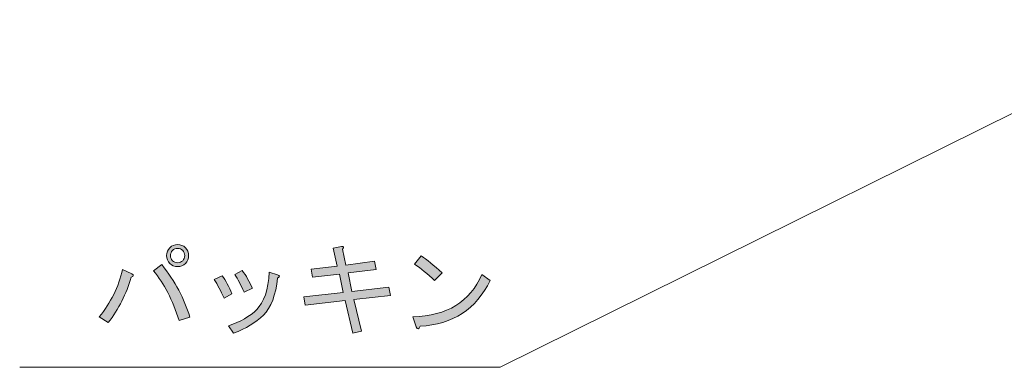
# Model space of a CAD drawing. Units: inches. Extents: x -46 to 344, y -34 to 243.
# Drawn here: x 72 to 106, y 112 to 124 of the extents above; entities that cross this region are included whole.
import ezdxf

# ---------------------------------------------------------------- set-up
doc = ezdxf.new("R2010")
doc.units = ezdxf.units.IN
doc.header["$MEASUREMENT"] = 0
doc.layers.add('レイヤー 6', color=7, linetype='Continuous')

# ---------------------------------------------------------------- blocks, each defined once
blk = doc.blocks.new('block 131')
at = {"layer": 'レイヤー 6'}
h = blk.add_hatch(color=29, dxfattribs=at)
h.dxf.hatch_style = 2
edge = h.paths.add_edge_path()
edge.add_spline(control_points=[(75.462, 115.341), (75.535, 115.295), (75.526, 115.254), (75.434, 115.217), (75.269, 114.638), (75.002, 114.11), (74.635, 113.632), (74.635, 113.632), (74.318, 113.839), (74.318, 113.839), (74.722, 114.326), (74.993, 114.877), (75.131, 115.493), (75.131, 115.493), (75.462, 115.341), (75.462, 115.341)], knot_values=[0, 0, 0, 0, 1, 1, 1, 2, 2, 2, 3, 3, 3, 4, 4, 4, 5, 5, 5, 5], degree=3, periodic=1)
edge = h.paths.add_edge_path()
edge.add_spline(control_points=[(76.509, 115.658), (76.968, 115.079), (77.295, 114.468), (77.488, 113.825), (77.488, 113.825), (77.116, 113.701), (77.116, 113.701), (76.886, 114.427), (76.587, 115.006), (76.22, 115.438), (76.22, 115.438), (76.509, 115.658), (76.509, 115.658)], knot_values=[0, 0, 0, 0, 1, 1, 1, 2, 2, 2, 3, 3, 3, 4, 4, 4, 4], degree=3, periodic=1)
edge = h.paths.add_edge_path()
edge.add_spline(control_points=[(76.785, 115.699), (76.711, 115.773), (76.675, 115.865), (76.675, 115.975), (76.675, 116.085), (76.711, 116.177), (76.785, 116.251), (76.858, 116.324), (76.95, 116.361), (77.06, 116.361), (77.171, 116.361), (77.262, 116.324), (77.336, 116.251), (77.409, 116.177), (77.446, 116.085), (77.446, 115.975), (77.446, 115.865), (77.409, 115.773), (77.336, 115.699), (77.262, 115.626), (77.171, 115.589), (77.06, 115.589), (76.95, 115.589), (76.858, 115.626), (76.785, 115.699)], knot_values=[0, 0, 0, 0, 1, 1, 1, 2, 2, 2, 3, 3, 3, 4, 4, 4, 5, 5, 5, 6, 6, 6, 7, 7, 7, 8, 8, 8, 8], degree=3, periodic=1)
edge = h.paths.add_edge_path()
edge.add_spline(control_points=[(77.24, 115.796), (77.285, 115.842), (77.308, 115.901), (77.308, 115.975), (77.308, 116.048), (77.285, 116.108), (77.24, 116.154), (77.193, 116.2), (77.134, 116.223), (77.06, 116.223), (76.987, 116.223), (76.927, 116.2), (76.881, 116.154), (76.835, 116.108), (76.812, 116.048), (76.812, 115.975), (76.812, 115.901), (76.835, 115.842), (76.881, 115.796), (76.927, 115.75), (76.987, 115.727), (77.06, 115.727), (77.134, 115.727), (77.193, 115.75), (77.24, 115.796)], knot_values=[0, 0, 0, 0, 1, 1, 1, 2, 2, 2, 3, 3, 3, 4, 4, 4, 5, 5, 5, 6, 6, 6, 7, 7, 7, 8, 8, 8, 8], degree=3, periodic=1)
h = blk.add_hatch(color=29, dxfattribs=at)
h.dxf.hatch_style = 2
edge = h.paths.add_edge_path()
edge.add_spline(control_points=[(84.516, 114.583), (84.516, 114.583), (83.234, 114.445), (83.234, 114.445), (83.234, 114.445), (83.496, 113.329), (83.496, 113.329), (83.496, 113.329), (83.193, 113.26), (83.193, 113.26), (83.193, 113.26), (82.931, 114.404), (82.931, 114.404), (82.931, 114.404), (81.525, 114.239), (81.525, 114.239), (81.525, 114.239), (81.484, 114.528), (81.484, 114.528), (81.484, 114.528), (82.862, 114.68), (82.862, 114.68), (82.862, 114.68), (82.724, 115.327), (82.724, 115.327), (82.724, 115.327), (81.787, 115.217), (81.787, 115.217), (81.787, 115.217), (81.732, 115.506), (81.732, 115.506), (81.732, 115.506), (82.641, 115.603), (82.641, 115.603), (82.641, 115.603), (82.504, 116.237), (82.504, 116.237), (82.504, 116.237), (82.793, 116.292), (82.793, 116.292), (82.876, 116.301), (82.89, 116.269), (82.834, 116.195), (82.834, 116.195), (82.945, 115.644), (82.945, 115.644), (82.945, 115.644), (83.951, 115.782), (83.951, 115.782), (83.951, 115.782), (84.006, 115.493), (84.006, 115.493), (84.006, 115.493), (83.027, 115.369), (83.027, 115.369), (83.027, 115.369), (83.165, 114.721), (83.165, 114.721), (83.165, 114.721), (84.46, 114.873), (84.46, 114.873), (84.46, 114.873), (84.516, 114.583), (84.516, 114.583)], knot_values=[0, 0, 0, 0, 1, 1, 1, 2, 2, 2, 3, 3, 3, 4, 4, 4, 5, 5, 5, 6, 6, 6, 7, 7, 7, 8, 8, 8, 9, 9, 9, 10, 10, 10, 11, 11, 11, 12, 12, 12, 13, 13, 13, 14, 14, 14, 15, 15, 15, 16, 16, 16, 17, 17, 17, 18, 18, 18, 19, 19, 19, 20, 20, 20, 21, 21, 21, 21], degree=3, periodic=1)
h = blk.add_hatch(color=29, dxfattribs=at)
h.dxf.hatch_style = 2
edge = h.paths.add_edge_path()
edge.add_spline(control_points=[(88.002, 115.107), (87.515, 114.096), (86.697, 113.563), (85.549, 113.508), (85.503, 113.389), (85.457, 113.38), (85.411, 113.481), (85.411, 113.481), (85.301, 113.839), (85.301, 113.839), (86.495, 113.867), (87.299, 114.358), (87.713, 115.314), (87.713, 115.314), (88.002, 115.107), (88.002, 115.107)], knot_values=[0, 0, 0, 0, 1, 1, 1, 2, 2, 2, 3, 3, 3, 4, 4, 4, 5, 5, 5, 5], degree=3, periodic=1)
edge = h.paths.add_edge_path()
edge.add_spline(control_points=[(85.356, 115.672), (85.356, 115.672), (85.59, 115.961), (85.59, 115.961), (85.783, 115.842), (86.027, 115.644), (86.321, 115.369), (86.321, 115.369), (86.059, 115.107), (86.059, 115.107), (85.811, 115.336), (85.577, 115.525), (85.356, 115.672)], knot_values=[0, 0, 0, 0, 1, 1, 1, 2, 2, 2, 3, 3, 3, 4, 4, 4, 4], degree=3, periodic=1)
h = blk.add_hatch(color=29, dxfattribs=at)
h.dxf.hatch_style = 2
edge = h.paths.add_edge_path()
edge.add_spline(control_points=[(78.342, 115.134), (78.342, 115.134), (78.618, 115.272), (78.618, 115.272), (78.746, 115.098), (78.861, 114.886), (78.962, 114.638), (78.962, 114.638), (78.686, 114.487), (78.686, 114.487), (78.576, 114.744), (78.461, 114.96), (78.342, 115.134)], knot_values=[0, 0, 0, 0, 1, 1, 1, 2, 2, 2, 3, 3, 3, 4, 4, 4, 4], degree=3, periodic=1)
edge = h.paths.add_edge_path()
edge.add_spline(control_points=[(80.065, 113.894), (79.798, 113.628), (79.449, 113.417), (79.017, 113.26), (79.017, 113.26), (78.838, 113.522), (78.838, 113.522), (79.26, 113.66), (79.591, 113.848), (79.83, 114.087), (80.087, 114.344), (80.234, 114.781), (80.271, 115.396), (80.271, 115.396), (80.561, 115.3), (80.561, 115.3), (80.643, 115.272), (80.643, 115.235), (80.561, 115.19), (80.496, 114.592), (80.331, 114.16), (80.065, 113.894)], knot_values=[0, 0, 0, 0, 1, 1, 1, 2, 2, 2, 3, 3, 3, 4, 4, 4, 5, 5, 5, 6, 6, 6, 7, 7, 7, 7], degree=3, periodic=1)
edge = h.paths.add_edge_path()
edge.add_spline(control_points=[(79.059, 115.314), (79.059, 115.314), (79.32, 115.451), (79.32, 115.451), (79.458, 115.277), (79.577, 115.07), (79.679, 114.831), (79.679, 114.831), (79.389, 114.693), (79.389, 114.693), (79.279, 114.941), (79.169, 115.148), (79.059, 115.314)], knot_values=[0, 0, 0, 0, 1, 1, 1, 2, 2, 2, 3, 3, 3, 4, 4, 4, 4], degree=3, periodic=1)
at = {"layer": 'レイヤー 6', "lineweight": 0}
for points, knots in [([(76.785, 115.699), (76.711, 115.773), (76.675, 115.865), (76.675, 115.975), (76.675, 116.085), (76.711, 116.177), (76.785, 116.251), (76.858, 116.324), (76.95, 116.361), (77.06, 116.361), (77.171, 116.361), (77.262, 116.324), (77.336, 116.251), (77.409, 116.177), (77.446, 116.085), (77.446, 115.975), (77.446, 115.865), (77.409, 115.773), (77.336, 115.699), (77.262, 115.626), (77.171, 115.589), (77.06, 115.589), (76.95, 115.589), (76.858, 115.626), (76.785, 115.699)], [0, 0, 0, 0, 1, 1, 1, 2, 2, 2, 3, 3, 3, 4, 4, 4, 5, 5, 5, 6, 6, 6, 7, 7, 7, 8, 8, 8, 8]), ([(77.24, 115.796), (77.285, 115.842), (77.308, 115.901), (77.308, 115.975), (77.308, 116.048), (77.285, 116.108), (77.24, 116.154), (77.193, 116.2), (77.134, 116.223), (77.06, 116.223), (76.987, 116.223), (76.927, 116.2), (76.881, 116.154), (76.835, 116.108), (76.812, 116.048), (76.812, 115.975), (76.812, 115.901), (76.835, 115.842), (76.881, 115.796), (76.927, 115.75), (76.987, 115.727), (77.06, 115.727), (77.134, 115.727), (77.193, 115.75), (77.24, 115.796)], [0, 0, 0, 0, 1, 1, 1, 2, 2, 2, 3, 3, 3, 4, 4, 4, 5, 5, 5, 6, 6, 6, 7, 7, 7, 8, 8, 8, 8]), ([(84.516, 114.583), (84.516, 114.583), (83.234, 114.445), (83.234, 114.445), (83.234, 114.445), (83.496, 113.329), (83.496, 113.329), (83.496, 113.329), (83.193, 113.26), (83.193, 113.26), (83.193, 113.26), (82.931, 114.404), (82.931, 114.404), (82.931, 114.404), (81.525, 114.239), (81.525, 114.239), (81.525, 114.239), (81.484, 114.528), (81.484, 114.528), (81.484, 114.528), (82.862, 114.68), (82.862, 114.68), (82.862, 114.68), (82.724, 115.327), (82.724, 115.327), (82.724, 115.327), (81.787, 115.217), (81.787, 115.217), (81.787, 115.217), (81.732, 115.506), (81.732, 115.506), (81.732, 115.506), (82.641, 115.603), (82.641, 115.603), (82.641, 115.603), (82.504, 116.237), (82.504, 116.237), (82.504, 116.237), (82.793, 116.292), (82.793, 116.292), (82.876, 116.301), (82.89, 116.269), (82.834, 116.195), (82.834, 116.195), (82.945, 115.644), (82.945, 115.644), (82.945, 115.644), (83.951, 115.782), (83.951, 115.782), (83.951, 115.782), (84.006, 115.493), (84.006, 115.493), (84.006, 115.493), (83.027, 115.369), (83.027, 115.369), (83.027, 115.369), (83.165, 114.721), (83.165, 114.721), (83.165, 114.721), (84.46, 114.873), (84.46, 114.873), (84.46, 114.873), (84.516, 114.583), (84.516, 114.583)], [0, 0, 0, 0, 1, 1, 1, 2, 2, 2, 3, 3, 3, 4, 4, 4, 5, 5, 5, 6, 6, 6, 7, 7, 7, 8, 8, 8, 9, 9, 9, 10, 10, 10, 11, 11, 11, 12, 12, 12, 13, 13, 13, 14, 14, 14, 15, 15, 15, 16, 16, 16, 17, 17, 17, 18, 18, 18, 19, 19, 19, 20, 20, 20, 21, 21, 21, 21]), ([(85.356, 115.672), (85.356, 115.672), (85.59, 115.961), (85.59, 115.961), (85.783, 115.842), (86.027, 115.644), (86.321, 115.369), (86.321, 115.369), (86.059, 115.107), (86.059, 115.107), (85.811, 115.336), (85.577, 115.525), (85.356, 115.672)], [0, 0, 0, 0, 1, 1, 1, 2, 2, 2, 3, 3, 3, 4, 4, 4, 4]), ([(75.462, 115.341), (75.535, 115.295), (75.526, 115.254), (75.434, 115.217), (75.269, 114.638), (75.002, 114.11), (74.635, 113.632), (74.635, 113.632), (74.318, 113.839), (74.318, 113.839), (74.722, 114.326), (74.993, 114.877), (75.131, 115.493), (75.131, 115.493), (75.462, 115.341), (75.462, 115.341)], [0, 0, 0, 0, 1, 1, 1, 2, 2, 2, 3, 3, 3, 4, 4, 4, 5, 5, 5, 5]), ([(76.509, 115.658), (76.968, 115.079), (77.295, 114.468), (77.488, 113.825), (77.488, 113.825), (77.116, 113.701), (77.116, 113.701), (76.886, 114.427), (76.587, 115.006), (76.22, 115.438), (76.22, 115.438), (76.509, 115.658), (76.509, 115.658)], [0, 0, 0, 0, 1, 1, 1, 2, 2, 2, 3, 3, 3, 4, 4, 4, 4]), ([(78.342, 115.134), (78.342, 115.134), (78.618, 115.272), (78.618, 115.272), (78.746, 115.098), (78.861, 114.886), (78.962, 114.638), (78.962, 114.638), (78.686, 114.487), (78.686, 114.487), (78.576, 114.744), (78.461, 114.96), (78.342, 115.134)], [0, 0, 0, 0, 1, 1, 1, 2, 2, 2, 3, 3, 3, 4, 4, 4, 4]), ([(80.065, 113.894), (79.798, 113.628), (79.449, 113.417), (79.017, 113.26), (79.017, 113.26), (78.838, 113.522), (78.838, 113.522), (79.26, 113.66), (79.591, 113.848), (79.83, 114.087), (80.087, 114.344), (80.234, 114.781), (80.271, 115.396), (80.271, 115.396), (80.561, 115.3), (80.561, 115.3), (80.643, 115.272), (80.643, 115.235), (80.561, 115.19), (80.496, 114.592), (80.331, 114.16), (80.065, 113.894)], [0, 0, 0, 0, 1, 1, 1, 2, 2, 2, 3, 3, 3, 4, 4, 4, 5, 5, 5, 6, 6, 6, 7, 7, 7, 7]), ([(79.059, 115.314), (79.059, 115.314), (79.32, 115.451), (79.32, 115.451), (79.458, 115.277), (79.577, 115.07), (79.679, 114.831), (79.679, 114.831), (79.389, 114.693), (79.389, 114.693), (79.279, 114.941), (79.169, 115.148), (79.059, 115.314)], [0, 0, 0, 0, 1, 1, 1, 2, 2, 2, 3, 3, 3, 4, 4, 4, 4]), ([(88.002, 115.107), (87.515, 114.096), (86.697, 113.563), (85.549, 113.508), (85.503, 113.389), (85.457, 113.38), (85.411, 113.481), (85.411, 113.481), (85.301, 113.839), (85.301, 113.839), (86.495, 113.867), (87.299, 114.358), (87.713, 115.314), (87.713, 115.314), (88.002, 115.107), (88.002, 115.107)], [0, 0, 0, 0, 1, 1, 1, 2, 2, 2, 3, 3, 3, 4, 4, 4, 5, 5, 5, 5])]:
    blk.add_open_spline(points, degree=3, knots=knots, dxfattribs=at)

msp = doc.modelspace()

# ---------------------------------------------------------------- linework, layer by layer
at = {"layer": 'レイヤー 6', "color": 29, "lineweight": 9}
for points in [[(112.899, 124.225), (88.349, 112.069)], [(88.349, 112.069), (71.532, 112.069)]]:
    msp.add_lwpolyline(points, dxfattribs=at)

# ---------------------------------------------------------------- block references
at = {"layer": 'レイヤー 6'}
msp.add_blockref('block 131', (0, 0), dxfattribs=at)

doc.saveas('drawing.dxf')
